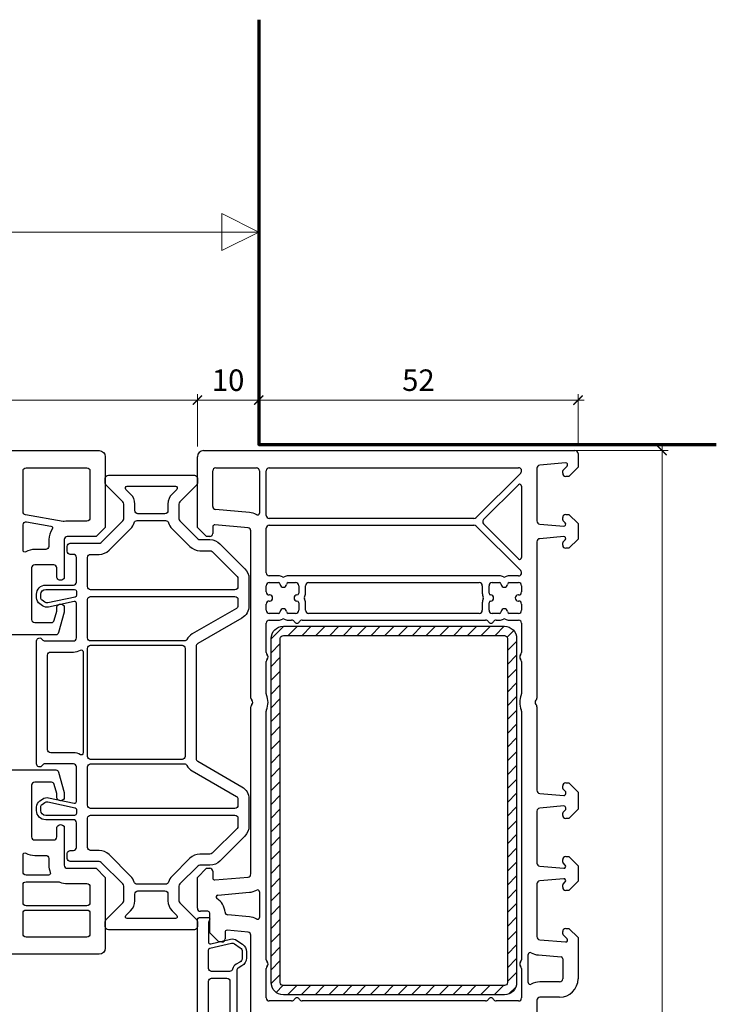
# Model space of a CAD drawing. Units: millimetres. Extents: x 1296 to 77439, y -9912 to 40001.
# Drawn here: x 5948 to 6062, y 5978 to 6139 of the extents above; entities that cross this region are included whole.
import ezdxf

# ---------------------------------------------------------------- set-up
doc = ezdxf.new("R2010")
doc.units = ezdxf.units.MM
doc.header["$PDMODE"] = 35
doc.header["$PDSIZE"] = 50
for name, color, linetype, lineweight in [('2_Acier', 130, 'Continuous', 25), ('3_Plastic', 220, 'Continuous', 25), ('Cote', 254, 'Continuous', 5)]:
    doc.layers.add(name, color=color, linetype=linetype, lineweight=lineweight)
doc.styles.add('CR', font='ARIALN.TTF')
doc.dimstyles.new('Ech_1', dxfattribs={"dimtxt": 3.5, "dimasz": 1.5, "dimexe": 1, "dimexo": 2, "dimgap": 1.5, "dimtad": 1, "dimdec": 1, "dimrnd": 0.5, "dimdsep": 46, "dimtxsty": 'CR', "dimblk": 'ARCHTICK', "dimcen": 0, "dimdle": 1, "dimclrd": 256, "dimclre": 256, "dimclrt": 10, "dimadec": 1, "dimazin": 0, "dimtfac": 0.7, "dimtdec": 1, "dimtix": 1, "dimtmove": 1, "dimatfit": 3, "dimfxl": 1, "dimtvp": 2, "dimtolj": 1, "dimtzin": 0, "dimlwd": -1, "dimlwe": -1, "dimarcsym": 0})

# ---------------------------------------------------------------- blocks, each defined once
blk = doc.blocks.new('_ArchTick')
at = {"color": 0, "linetype": 'ByBlock', "const_width": 0.15}
blk.add_lwpolyline([(-0.5, -0.5), (0.5, 0.5)], dxfattribs=at)
blk = doc.blocks.new('*D2559')
at = {"layer": 'Cote', "linetype": 'Continuous', "transparency": 16777216}
for p, q in [((5876.02, 6056.34), (5876.02, 6077.81)), ((5977.01, 6069.31), (5977.01, 6077.81)), ((5875.02, 6076.81), (5978.01, 6076.81))]:
    blk.add_line(p, q, dxfattribs=at)
at = {"layer": 'Defpoints', "color": 0, "linetype": 'Continuous', "transparency": 16777216}
for p in [(5977.01, 6076.81), (5977.01, 6067.31), (5876.02, 6054.34)]:
    blk.add_point(p, dxfattribs=at)
at = {"layer": 'Cote', "linetype": 'Continuous', "transparency": 16777216, "xscale": 1.5, "yscale": 1.5, "zscale": 1.5, "rotation": 180}
blk.add_blockref('_ArchTick', (5876.02, 6076.81), dxfattribs=at)
at = {"layer": 'Cote', "linetype": 'Continuous', "transparency": 16777216, "xscale": 1.5, "yscale": 1.5, "zscale": 1.5}
blk.add_blockref('_ArchTick', (5977.01, 6076.81), dxfattribs=at)
at = {"layer": 'Cote', "color": 10, "linetype": 'Continuous', "transparency": 16777216, "insert": (5926.52, 6080.06), "char_height": 3.5, "attachment_point": 5, "style": 'CR'}
blk.add_mtext('\\A1;101', dxfattribs=at)
blk = doc.blocks.new('*D2560')
at = {"layer": 'Cote', "linetype": 'Continuous', "transparency": 16777216}
for p, q in [((5977.01, 6069.28), (5977.01, 6077.81)), ((5987.01, 6072.47), (5987.01, 6077.81)), ((5976.01, 6076.81), (5988.01, 6076.81))]:
    blk.add_line(p, q, dxfattribs=at)
at = {"layer": 'Defpoints', "color": 0, "linetype": 'Continuous', "transparency": 16777216}
for p in [(5987.01, 6076.81), (5987.01, 6070.47), (5977.01, 6067.28)]:
    blk.add_point(p, dxfattribs=at)
at = {"layer": 'Cote', "linetype": 'Continuous', "transparency": 16777216, "xscale": 1.5, "yscale": 1.5, "zscale": 1.5, "rotation": 180}
blk.add_blockref('_ArchTick', (5977.01, 6076.81), dxfattribs=at)
at = {"layer": 'Cote', "linetype": 'Continuous', "transparency": 16777216, "xscale": 1.5, "yscale": 1.5, "zscale": 1.5}
blk.add_blockref('_ArchTick', (5987.01, 6076.81), dxfattribs=at)
at = {"layer": 'Cote', "color": 10, "linetype": 'Continuous', "transparency": 16777216, "insert": (5982.01, 6080.06), "char_height": 3.5, "attachment_point": 5, "style": 'CR'}
blk.add_mtext('\\A1;10', dxfattribs=at)
blk = doc.blocks.new('*D2561')
at = {"layer": 'Cote', "linetype": 'Continuous', "transparency": 16777216}
for p, q in [((5987.01, 6072.47), (5987.01, 6077.81)), ((6039.01, 6069.87), (6039.01, 6077.81)), ((6040.01, 6076.81), (5986.01, 6076.81))]:
    blk.add_line(p, q, dxfattribs=at)
at = {"layer": 'Defpoints', "color": 0, "linetype": 'Continuous', "transparency": 16777216}
for p in [(5987.01, 6076.81), (5987.01, 6070.47), (6039.01, 6067.87)]:
    blk.add_point(p, dxfattribs=at)
at = {"layer": 'Cote', "linetype": 'Continuous', "transparency": 16777216, "xscale": 1.5, "yscale": 1.5, "zscale": 1.5, "rotation": 180}
blk.add_blockref('_ArchTick', (5987.01, 6076.81), dxfattribs=at)
at = {"layer": 'Cote', "linetype": 'Continuous', "transparency": 16777216, "xscale": 1.5, "yscale": 1.5, "zscale": 1.5}
blk.add_blockref('_ArchTick', (6039.01, 6076.81), dxfattribs=at)
at = {"layer": 'Cote', "color": 10, "linetype": 'Continuous', "transparency": 16777216, "insert": (6013.01, 6080.06), "char_height": 3.5, "attachment_point": 5, "style": 'CR'}
blk.add_mtext('\\A1;52', dxfattribs=at)
blk = doc.blocks.new('*D2562')
at = {"layer": 'Cote', "linetype": 'Continuous', "transparency": 16777216}
for p, q in [((6052.69, 6069.6), (6052.69, 5873.6)), ((6033.75, 6068.6), (6053.69, 6068.6)), ((6033.75, 5874.6), (6053.69, 5874.6))]:
    blk.add_line(p, q, dxfattribs=at)
at = {"layer": 'Defpoints', "color": 0, "linetype": 'Continuous', "transparency": 16777216}
for p in [(6031.75, 6068.6), (6031.75, 5874.6), (6052.69, 5874.6)]:
    blk.add_point(p, dxfattribs=at)
at = {"layer": 'Cote', "linetype": 'Continuous', "transparency": 16777216, "xscale": 1.5, "yscale": 1.5, "zscale": 1.5}
for p, rotation in [((6052.69, 6068.6), 90), ((6052.69, 5874.6), 270)]:
    blk.add_blockref('_ArchTick', p, dxfattribs=dict(at, rotation=rotation))
at = {"layer": 'Cote', "color": 10, "linetype": 'Continuous', "transparency": 16777216, "insert": (6049.44, 5971.6), "char_height": 3.5, "attachment_point": 5, "rotation": 90, "style": 'CR'}
blk.add_mtext('\\A1;194', dxfattribs=at)

msp = doc.modelspace()

# ---------------------------------------------------------------- hatches: boundary and pattern name
at = {"layer": '2_Acier'}
h = msp.add_hatch(dxfattribs=at)
h.set_pattern_fill('ANSI31', color=256, scale=0.5, style=0)
h.set_pattern_definition([(45, (8410.3598, 39948.5565), (-1.122532015, 1.122532015), [])])
edge = h.paths.add_edge_path()
edge.add_arc((5991.01207, 5982.00334), 2, 180, 270)
edge.add_line((5991.01207, 5980.00334), (6027.01207, 5980.00334))
edge.add_arc((6027.01207, 5982.00334), 2, 270, 360)
edge.add_line((6029.01207, 5982.00334), (6029.01207, 6038.00334))
edge.add_arc((6027.01207, 6038.00334), 2, 0, 90)
edge.add_line((6027.01207, 6040.00334), (5991.01207, 6040.00334))
edge.add_arc((5991.01207, 6038.00334), 2, 90, 180)
edge.add_line((5989.01207, 6038.00334), (5989.01207, 5982.00334))
edge = h.paths.add_edge_path(flags=16)
edge.add_line((6027.01207, 5981.50334), (5991.01207, 5981.50334))
edge.add_arc((5991.01207, 5982.00334), 0.5, 180, 270, ccw=False)
edge.add_line((5990.51207, 5982.00334), (5990.51207, 6038.00334))
edge.add_arc((5991.01207, 6038.00334), 0.5, 90, 180, ccw=False)
edge.add_line((5991.01207, 6038.50334), (6027.01207, 6038.50334))
edge.add_arc((6027.01207, 6038.00334), 0.5, 0, 90, ccw=False)
edge.add_line((6027.51207, 6038.00334), (6027.51207, 5982.00334))
edge.add_arc((6027.01207, 5982.00334), 0.5, -90, 0, ccw=False)

# ---------------------------------------------------------------- linework, layer by layer
for points in [[(5989.01207, 6038.00334, -0.414213562), (5991.01207, 6040.00334), (6027.01207, 6040.00334, -0.414213562), (6029.01207, 6038.00334), (6029.01207, 5982.00334, -0.414213562), (6027.01207, 5980.00334), (5991.01207, 5980.00334, -0.414213562), (5989.01207, 5982.00334)], [(6027.01207, 5981.50334), (5991.01207, 5981.50334, -0.414213562), (5990.51207, 5982.00334), (5990.51207, 6038.00334, -0.414213562), (5991.01207, 6038.50334), (6027.01207, 6038.50334, -0.414213562), (6027.51207, 6038.00334), (6027.51207, 5982.00334, -0.414213562)]]:
    msp.add_lwpolyline(points, format="xyb", close=True, dxfattribs=at)
at = {"layer": '3_Plastic'}
for p, q in [((5977.01207, 6056.10334), (5977.01207, 6067.60334)), ((5978.01207, 6068.60334), (6038.51207, 6068.60334)), ((6039.01207, 6068.10334), (6039.01207, 6065.90334)), ((5980.01207, 6065.80334), (5986.61207, 6065.80334)), ((5988.71207, 6065.80334), (6029.31207, 6065.80334)), ((6032.31207, 6065.73512), (6032.31207, 6057.14531)), ((6036.98593, 6066.6022), (6032.7685, 6066.23322)), ((6036.57065, 6065.43765), (6037.22421, 6066.09121)), ((6039.01207, 6065.90334), (6037.51207, 6064.40334)), ((5979.51207, 6059.49845), (5979.51207, 6065.30334)), ((5987.11207, 6065.30334), (5987.11207, 6058.41631)), ((5988.21207, 6058.05334), (5988.21207, 6065.30334)), ((6029.66563, 6064.94978), (6022.41563, 6057.69978)), ((6036.51207, 6064.90334), (6036.51207, 6065.29623)), ((6037.51207, 6064.40334), (6037.01207, 6064.40334)), ((6023.62837, 6057.35689), (6029.29994, 6063.02846)), ((6029.81207, 6062.81633), (6029.81207, 6051.19034)), ((5985.47354, 6058.51872), (5979.9685, 6059.00035)), ((6036.51207, 6057.31044), (6036.51207, 6057.70334)), ((6037.01207, 6058.20334), (6037.51207, 6058.20334)), ((6037.51207, 6058.20334), (6039.01207, 6056.70334)), ((5978.51207, 6054.60334), (5977.01207, 6056.10334)), ((5979.51207, 6056.20334), (5979.51207, 6055.10334)), ((5985.25565, 6056.02823), (5979.83822, 6056.5022)), ((6022.06207, 6057.55334), (5988.71207, 6057.55334)), ((5988.71207, 6056.45334), (6022.06207, 6056.45334)), ((6022.41563, 6056.30689), (6029.66563, 6049.05689)), ((6029.29994, 6050.97821), (6023.62837, 6056.64978)), ((6032.7685, 6056.64721), (6036.68593, 6056.30448)), ((6036.92421, 6056.81547), (6036.57065, 6057.16902)), ((6039.01207, 6056.70334), (6039.01207, 6054.20334)), ((5979.01207, 6054.60334), (5978.51207, 6054.60334)), ((5985.71207, 6028.31748), (5985.71207, 6055.53013)), ((5988.21207, 6048.70334), (5988.21207, 6055.95334)), ((6036.68593, 6054.6022), (6032.7685, 6054.25946)), ((6032.31207, 6053.76137), (6032.31207, 6028.31748)), ((6036.51207, 6053.20334), (6036.51207, 6053.59623)), ((6036.57065, 6053.73765), (6036.92421, 6054.09121)), ((6039.01207, 6054.20334), (6037.51207, 6052.70334)), ((6037.51207, 6052.70334), (6037.01207, 6052.70334)), ((5990.21364, 6048.20334), (5988.71207, 6048.20334)), ((6026.21364, 6048.20334), (5991.81051, 6048.20334)), ((6029.31207, 6048.20334), (6027.81051, 6048.20334)), ((5988.21207, 6045.60334), (5988.21207, 6046.60334)), ((5988.71207, 6047.10334), (5990.21364, 6047.10334)), ((5991.81051, 6047.10334), (5993.01207, 6047.10334)), ((5993.51207, 6046.60334), (5993.51207, 6045.40177)), ((5994.61207, 6045.40177), (5994.61207, 6046.60334)), ((5995.11207, 6047.10334), (6022.91207, 6047.10334)), ((6023.41207, 6046.60334), (6023.41207, 6045.40177)), ((6024.51207, 6045.40177), (6024.51207, 6046.60334)), ((6025.01207, 6047.10334), (6026.21364, 6047.10334)), ((6027.81051, 6047.10334), (6029.31207, 6047.10334)), ((6029.81207, 6046.60334), (6029.81207, 6045.60334)), ((5988.76207, 6045.10334), (5988.71207, 6045.10334)), ((6029.31207, 6045.10334), (6029.26207, 6045.10334)), ((5988.21207, 6042.60334), (5988.21207, 6043.60334)), ((5988.71207, 6044.10334), (5988.76207, 6044.10334)), ((5993.51207, 6043.8049), (5993.51207, 6042.60334)), ((5994.61207, 6042.60334), (5994.61207, 6043.8049)), ((6023.41207, 6043.8049), (6023.41207, 6042.60334)), ((6024.51207, 6042.60334), (6024.51207, 6043.8049)), ((6029.26207, 6044.10334), (6029.31207, 6044.10334)), ((6029.81207, 6043.60334), (6029.81207, 6042.60334)), ((5990.21364, 6042.10334), (5988.71207, 6042.10334)), ((5993.01207, 6042.10334), (5991.81051, 6042.10334)), ((6022.91207, 6042.10334), (5995.11207, 6042.10334)), ((6026.21364, 6042.10334), (6025.01207, 6042.10334)), ((6029.31207, 6042.10334), (6027.81051, 6042.10334)), ((5988.21207, 6035.71748), (5988.21207, 6040.50334)), ((5988.71207, 6041.00334), (5990.21364, 6041.00334)), ((5991.81051, 6041.00334), (5992.34605, 6041.00334)), ((5994.0781, 6041.00334), (6023.94605, 6041.00334)), ((6025.6781, 6041.00334), (6026.21364, 6041.00334)), ((6027.81051, 6041.00334), (6029.31207, 6041.00334)), ((6029.81207, 6040.50334), (6029.81207, 6035.71748)), ((5988.21207, 6029.02108), (5988.21207, 6034.28919)), ((6029.81207, 6034.28919), (6029.81207, 6029.02108)), ((5985.71207, 5999.67654), (5985.71207, 6026.88919)), ((5988.21207, 5985.71748), (5988.21207, 6026.18559)), ((6029.81207, 6026.18559), (6029.81207, 5985.71748)), ((6032.31207, 6026.88919), (6032.31207, 6013.29531)), ((6037.01207, 6014.50334), (6037.51207, 6014.50334)), ((6037.51207, 6014.50334), (6039.01207, 6013.00334)), ((6032.7685, 6012.79721), (6036.68593, 6012.45448)), ((6036.51207, 6013.61044), (6036.51207, 6014.00334)), ((6036.95349, 6013.08618), (6036.57065, 6013.46902)), ((6037.01207, 6012.75334), (6037.01207, 6012.94476)), ((6039.01207, 6013.00334), (6039.01207, 6010.20334)), ((6032.31207, 6009.91137), (6032.31207, 6001.44531)), ((6036.68593, 6010.7522), (6032.7685, 6010.40946)), ((6036.51207, 6009.20334), (6036.51207, 6009.59623)), ((6036.57065, 6009.73765), (6036.95349, 6010.12049)), ((6037.01207, 6010.26192), (6037.01207, 6010.45334)), ((6039.01207, 6010.20334), (6037.51207, 6008.70334)), ((6037.51207, 6008.70334), (6037.01207, 6008.70334)), ((6036.51207, 6001.61044), (6036.51207, 6002.00334)), ((6037.01207, 6002.50334), (6037.51207, 6002.50334)), ((6037.51207, 6002.50334), (6039.01207, 6001.00334)), ((5977.01207, 5999.10334), (5978.51207, 6000.60334)), ((5978.51207, 6000.60334), (5979.01207, 6000.60334)), ((5979.51207, 6000.10334), (5979.51207, 5999.00334)), ((6032.7685, 6000.94721), (6036.68593, 6000.60448)), ((6036.92421, 6001.11547), (6036.57065, 6001.46902)), ((6039.01207, 6001.00334), (6039.01207, 5998.50334)), ((5977.01207, 5994.10334), (5977.01207, 5999.10334)), ((5979.83822, 5998.70448), (5985.25565, 5999.17844)), ((6036.68593, 5998.9022), (6032.7685, 5998.55946)), ((6036.57065, 5998.03765), (6036.92421, 5998.39121)), ((6039.01207, 5998.50334), (6037.51207, 5997.00334)), ((5987.11207, 5996.79037), (5987.11207, 5992.59129)), ((6032.31207, 5998.06137), (6032.31207, 5989.47155)), ((6036.51207, 5997.50334), (6036.51207, 5997.89623)), ((6037.51207, 5997.00334), (6037.01207, 5997.00334)), ((5980.31925, 5996.23701), (5985.47354, 5996.68796)), ((5978.71207, 5993.60334), (5977.51207, 5993.60334)), ((5979.01207, 5990.10334), (5979.01207, 5993.30334)), ((5985.47354, 5992.6937), (5981.96269, 5993.00086)), ((5985.25565, 5990.20321), (5981.83822, 5990.5022)), ((6037.01207, 5990.80334), (6037.51207, 5990.80334)), ((6037.51207, 5990.80334), (6039.01207, 5989.30334)), ((5980.51207, 5988.60334), (5979.01207, 5990.10334)), ((5981.51207, 5990.20334), (5981.51207, 5989.10334)), ((5985.71207, 5972.31748), (5985.71207, 5989.70511)), ((6032.7685, 5988.97346), (6036.98593, 5988.60448)), ((6036.51207, 5989.91044), (6036.51207, 5990.30334)), ((6037.22421, 5989.11547), (6036.57065, 5989.76902)), ((6039.01207, 5989.30334), (6039.01207, 5982.60334)), ((5981.01207, 5988.60334), (5980.51207, 5988.60334)), ((6030.91207, 5981.98951), (6030.91207, 5986.58538)), ((6032.55061, 5986.48297), (6036.23822, 5986.16035)), ((6036.51207, 5985.86149), (6036.51207, 5982.60334)), ((5988.21207, 5979.50334), (5988.21207, 5984.28919)), ((6029.81207, 5984.28919), (6029.81207, 5979.50334)), ((6036.01207, 5982.10334), (6032.81207, 5982.10334)), ((6036.01207, 5979.60334), (6032.81207, 5979.60334)), ((5992.34605, 5979.00334), (5988.71207, 5979.00334)), ((6023.94605, 5979.00334), (5994.0781, 5979.00334)), ((6029.31207, 5979.00334), (6025.6781, 5979.00334)), ((6032.31207, 5979.10334), (6032.31207, 5972.31748))]:
    msp.add_line(p, q, dxfattribs=at)
for points in [[(5883.14363, 6068.60334), (5961.01207, 6068.60334, -0.414213562), (5962.01207, 6067.60334), (5962.01207, 6056.10334), (5960.51207, 6054.60334), (5955.81207, 6054.60334, 0.414213562), (5955.31207, 6054.10334), (5955.31207, 6047.75693), (5955.01207, 6047.58372, -0.577350269), (5954.11207, 6048.10334), (5954.11207, 6049.50334, 0.414213562), (5953.61207, 6050.00334), (5950.51207, 6050.00334, 0.414213562), (5950.01207, 6049.50334), (5950.01207, 6041.10334, 0.414213562), (5950.51207, 6040.60334), (5953.21813, 6040.60334, 0.339454259), (5953.70109, 6040.97393), (5954.09504, 6042.44415, 0.065543463), (5954.11207, 6042.57356), (5954.11207, 6043.00334, -0.577350269), (5955.01207, 6043.52295), (5955.31207, 6043.34975), (5955.31207, 6042.40121, -0.065543463), (5955.29504, 6042.2718), (5954.41137, 6038.97393, -0.339454259), (5953.92841, 6038.60334), (5932.31207, 6038.60334, 0.414213562)], [(5932.31207, 6016.60334), (5953.92841, 6016.60334, -0.339454259), (5954.41137, 6016.23275), (5955.29504, 6012.93487, -0.065543463), (5955.31207, 6012.80546), (5955.31207, 6011.85693), (5955.01207, 6011.68372, -0.577350269), (5954.11207, 6012.20334), (5954.11207, 6012.63312, 0.065543463), (5954.09504, 6012.76253), (5953.70109, 6014.23275, 0.339454259), (5953.21813, 6014.60334), (5950.51207, 6014.60334, 0.414213562), (5950.01207, 6014.10334), (5950.01207, 6005.70334, 0.414213562), (5950.51207, 6005.20334), (5953.61207, 6005.20334, 0.414213562), (5954.11207, 6005.70334), (5954.11207, 6007.10334, -0.577350269), (5955.01207, 6007.62295), (5955.31207, 6007.44975), (5955.31207, 6001.10334, 0.414213562), (5955.81207, 6000.60334), (5960.51207, 6000.60334), (5962.01207, 5999.10334), (5962.01207, 5987.60334, -0.414213562), (5961.01207, 5986.60334), (5901.76207, 5986.60334)], [(5977.01207, 5951.10334), (5977.01207, 5992.10334, -0.414213562), (5977.51207, 5992.60334), (5978.71207, 5992.60334, -0.520576743), (5978.99398, 5992.20072), (5978.84223, 5991.78379, 0.087488664), (5978.81207, 5991.61278), (5978.81207, 5988.6143, 0.482342741), (5979.17956, 5988.32199), (5982.41964, 5989.07002, -0.212556562), (5983.45772, 5988.86824), (5984.37244, 5988.22774, -0.244698443), (5985.01207, 5986.99902), (5985.01207, 5986.00334, -0.267949192), (5984.26207, 5984.7043), (5983.66207, 5984.35789, 0.267949192), (5983.41207, 5983.92488), (5983.41207, 5959.2818, 0.267949192)]]:
    msp.add_lwpolyline(points, format="xyb", dxfattribs=at)
for points in [[(5955.30825, 6057.06073, -0.086030139), (5955.13745, 6057.06122), (5949.02525, 6058.13897, -0.363970234), (5948.61207, 6058.63137), (5948.61207, 6065.30334, -0.414213562), (5949.11207, 6065.80334), (5959.01207, 6065.80334, -0.414213562), (5959.51207, 6065.30334), (5959.51207, 6057.60334, -0.414213562), (5959.01207, 6057.10334), (5955.81207, 6057.10334, 0.042210646)], [(5977.06207, 6037.18248, 0.267949192), (5976.81207, 6036.74947), (5976.81207, 6018.45725, 0.267949192), (5977.06207, 6018.02423), (5984.26207, 6013.86731, -0.267949192), (5985.41207, 6011.87545), (5985.41207, 6007.45605, -0.198912367), (5984.73842, 6005.8297), (5980.68573, 6001.77701, -0.198912367), (5979.05938, 6001.10336), (5977.41918, 6001.10336, 0.198912367), (5977.06563, 6000.95691), (5974.15852, 5998.0498, 0.198912367), (5974.01207, 5997.69625), (5974.01207, 5995.31046, 0.198912367), (5974.15852, 5994.95691), (5976.86563, 5992.2498, -0.198912367), (5977.01207, 5991.89625), (5977.01207, 5991.10336, -0.414213562), (5976.51207, 5990.60336), (5962.51207, 5990.60336, -0.414213562), (5962.01207, 5991.10336), (5962.01207, 5991.89625, -0.198912367), (5962.15852, 5992.2498), (5964.86563, 5994.95691, 0.198912367), (5965.01207, 5995.31046), (5965.01207, 5997.69625, 0.198912367), (5964.86563, 5998.0498), (5961.35852, 6001.55691, 0.198912367), (5961.00497, 6001.70336), (5956.31207, 6001.70336, -0.414213562), (5955.81207, 6002.20336), (5955.81207, 6003.00336, -0.414213562), (5956.31207, 6003.50336), (5956.81207, 6003.50336, 0.414213562), (5957.31207, 6004.00336), (5957.31207, 6008.00336, 0.414213562), (5956.81207, 6008.50336), (5952.31207, 6008.50336, -0.414213562), (5950.81207, 6010.00336), (5950.81207, 6010.57533, -0.244698443), (5951.32378, 6011.55831), (5951.76642, 6011.86826, -0.208000299), (5952.78236, 6012.07495), (5956.9497, 6011.18915, 0.476975533), (5957.31207, 6011.4826), (5957.31207, 6017.10336, 0.414213562), (5956.81207, 6017.60336), (5952.1781, 6017.60336, 0.267949192), (5951.74509, 6017.35336, -0.767326988), (5950.81207, 6017.60336), (5950.81207, 6037.60336, -0.767326988), (5951.74509, 6037.85336, 0.267949192), (5952.1781, 6037.60336), (5956.81207, 6037.60336, 0.414213562), (5957.31207, 6038.10336), (5957.31207, 6043.72412, 0.476975533), (5956.9497, 6044.01756), (5952.78236, 6043.13177, -0.208000299), (5951.76642, 6043.33846), (5951.32378, 6043.6484, -0.244698443), (5950.81207, 6044.63138), (5950.81207, 6045.20336, -0.414213562), (5952.31207, 6046.70336), (5956.81207, 6046.70336, 0.414213562), (5957.31207, 6047.20336), (5957.31207, 6051.20336, 0.414213562), (5956.81207, 6051.70336), (5956.31207, 6051.70336, -0.414213562), (5955.81207, 6052.20336), (5955.81207, 6053.00336, -0.414213562), (5956.31207, 6053.50336), (5961.00497, 6053.50336, 0.198912367), (5961.35852, 6053.6498), (5964.86563, 6057.15691, 0.198912367), (5965.01207, 6057.51046), (5965.01207, 6059.89625, 0.198912367), (5964.86563, 6060.2498), (5962.15852, 6062.95691, -0.198912367), (5962.01207, 6063.31046), (5962.01207, 6064.10336, -0.414213562), (5962.51207, 6064.60336), (5976.51207, 6064.60336, -0.414213562), (5977.01207, 6064.10336), (5977.01207, 6063.31046, -0.198912367), (5976.86563, 6062.95691), (5974.15852, 6060.2498, 0.198912367), (5974.01207, 6059.89625), (5974.01207, 6057.51046, 0.198912367), (5974.15852, 6057.15691), (5977.06563, 6054.2498, 0.198912367), (5977.41918, 6054.10336), (5979.05938, 6054.10336, -0.198912367), (5980.68573, 6053.4297), (5984.73842, 6049.37701, -0.198912367), (5985.41207, 6047.75067), (5985.41207, 6043.33126, -0.267949192), (5984.26207, 6041.33941)], [(5967.31207, 6058.30336, -0.414213562), (5966.81207, 6058.80336), (5966.81207, 6059.89625, 0.198912367), (5966.13842, 6061.5226), (5965.36979, 6062.29123, -0.668178638), (5965.58192, 6062.80336), (5973.44223, 6062.80336, -0.668178638), (5973.65436, 6062.29123), (5972.88573, 6061.5226, 0.198912367), (5972.21207, 6059.89625), (5972.21207, 6058.80336, -0.414213562), (5971.71207, 6058.30336)], [(5948.61207, 6052.38951), (5948.61207, 6056.49898, -0.466307658), (5949.1989, 6056.99138), (5953.1617, 6056.29263, -0.548744994), (5953.35529, 6055.82502, 0.154014025), (5952.81207, 6054.10334), (5952.81207, 6053.00334, -0.414213562), (5952.31207, 6052.50334), (5950.51207, 6052.50334, 0.127227357), (5949.05753, 6052.12713, -0.571561826)], [(5979.05938, 6052.30336, -0.198912367), (5979.41294, 6052.15691), (5983.46563, 6048.10422, -0.198912367), (5983.61207, 6047.75067), (5983.61207, 6046.45336, -0.414213562), (5983.11207, 6045.95336), (5959.61207, 6045.95336, -0.414213562), (5959.11207, 6046.45336), (5959.11207, 6051.20336, -0.414213562), (5959.61207, 6051.70336), (5961.00497, 6051.70336, 0.198912367), (5962.63131, 6052.37701), (5966.13842, 6055.88412, 0.1238771), (5966.71445, 6056.84748, -0.330944159), (5967.19323, 6057.20336), (5971.83092, 6057.20336, -0.330944159), (5972.3097, 6056.84748, 0.1238771), (5972.88573, 6055.88412), (5975.79283, 6052.97701, 0.198912367), (5977.41918, 6052.30336)], [(5957.01207, 6046.00336, -0.414213562), (5957.31207, 6045.70336), (5957.31207, 6045.05316, -0.354118573), (5957.07445, 6044.75972), (5952.63682, 6043.81647, -0.208000299), (5952.16793, 6043.91187), (5951.72529, 6044.22181, -0.244698443), (5951.51207, 6044.63138), (5951.51207, 6045.20336, -0.414213562), (5952.31207, 6046.00336)], [(5974.86116, 6037.60336), (5959.61207, 6037.60336, -0.414213562), (5959.11207, 6038.10336), (5959.11207, 6044.35336, -0.414213562), (5959.61207, 6044.85336), (5983.11207, 6044.85336, -0.414213562), (5983.61207, 6044.35336), (5983.61207, 6043.33126, -0.267949192), (5983.36207, 6042.89825), (5976.16207, 6038.74133, 0.136466076), (5975.29882, 6037.86159, -0.273023745)], [(5974.51207, 6018.30336), (5959.61207, 6018.30336, -0.414213562), (5959.11207, 6018.80336), (5959.11207, 6036.40336, -0.414213562), (5959.61207, 6036.90336), (5974.51207, 6036.90336, -0.414213562), (5975.01207, 6036.40336), (5975.01207, 6018.80336, -0.414213562)], [(5953.11207, 6035.80336), (5956.81207, 6035.80336, 0.131652498), (5957.96207, 6036.1115, -0.577350269), (5958.41207, 6035.85169), (5958.41207, 6019.35502, -0.577350269), (5957.96207, 6019.09522, 0.131652498), (5956.81207, 6019.40336), (5953.11207, 6019.40336, -0.414213562), (5952.61207, 6019.90336), (5952.61207, 6035.30336, -0.414213562)], [(5975.29882, 6017.34512, 0.136466076), (5976.16207, 6016.46539), (5983.36207, 6012.30847, -0.267949192), (5983.61207, 6011.87545), (5983.61207, 6010.85336, -0.414213562), (5983.11207, 6010.35336), (5959.61207, 6010.35336, -0.414213562), (5959.11207, 6010.85336), (5959.11207, 6017.10336, -0.414213562), (5959.61207, 6017.60336), (5974.86116, 6017.60336, -0.273023745)], [(5957.31207, 6010.15356), (5957.31207, 6009.50336, -0.414213562), (5957.01207, 6009.20336), (5952.31207, 6009.20336, -0.414213562), (5951.51207, 6010.00336), (5951.51207, 6010.57533, -0.244698443), (5951.72529, 6010.98491), (5952.16793, 6011.29485, -0.208000299), (5952.63682, 6011.39025), (5957.07445, 6010.447, -0.354118573)], [(5961.00497, 6003.50336), (5959.61207, 6003.50336, -0.414213562), (5959.11207, 6004.00336), (5959.11207, 6008.75336, -0.414213562), (5959.61207, 6009.25336), (5983.11207, 6009.25336, -0.414213562), (5983.61207, 6008.75336), (5983.61207, 6007.45605, -0.198912367), (5983.46563, 6007.1025), (5979.41294, 6003.0498, -0.198912367), (5979.05938, 6002.90336), (5977.41918, 6002.90336, 0.198912367), (5975.79283, 6002.2297), (5972.88573, 5999.3226, 0.1238771), (5972.3097, 5998.35923, -0.330944159), (5971.83092, 5998.00336), (5967.19323, 5998.00336, -0.330944159), (5966.71445, 5998.35923, 0.1238771), (5966.13842, 5999.3226), (5962.63131, 6002.8297, 0.198912367)], [(5953.05466, 5999.92152, -0.538443641), (5952.77892, 5999.50334), (5949.11207, 5999.50334, -0.414213562), (5948.61207, 6000.00334), (5948.61207, 6002.81716, -0.571561826), (5949.05753, 6003.07954, 0.127227357), (5950.51207, 6002.70334), (5952.31207, 6002.70334, -0.414213562), (5952.81207, 6002.20334), (5952.81207, 6001.10334, 0.101575605)], [(5955.81207, 5998.10334), (5959.01207, 5998.10334, -0.414213562), (5959.51207, 5997.60334), (5959.51207, 5995.00334, -0.414213562), (5959.01207, 5994.50334), (5949.11207, 5994.50334, -0.414213562), (5948.61207, 5995.00334), (5948.61207, 5997.90334, -0.414213562), (5949.11207, 5998.40334), (5954.39433, 5998.40334, -0.104643289), (5954.59686, 5998.36048, 0.104643289)], [(5972.88573, 5993.68412), (5973.65436, 5992.91549, -0.668178638), (5973.44223, 5992.40336), (5965.58192, 5992.40336, -0.668178638), (5965.36979, 5992.91549), (5966.13842, 5993.68412, 0.198912367), (5966.81207, 5995.31046), (5966.81207, 5996.40335, -0.414213562), (5967.31208, 5996.90336), (5971.71207, 5996.90336, -0.414213562), (5972.21207, 5996.40336), (5972.21207, 5995.31046, 0.198912367)], [(5959.01207, 5993.80334, -0.414213562), (5959.51207, 5993.30334), (5959.51207, 5989.90334, -0.414213562), (5959.01207, 5989.40334), (5949.11207, 5989.40334, -0.414213562), (5948.61207, 5989.90334), (5948.61207, 5993.30334, -0.414213562), (5949.11207, 5993.80334)], [(5982.25474, 5983.80334), (5979.31207, 5983.80334, -0.414213562), (5978.81207, 5984.30334), (5978.81207, 5987.2801, -0.349215633), (5979.04459, 5987.57241), (5982.5771, 5988.38796, -0.212556562), (5983.05622, 5988.29483), (5983.97093, 5987.65434, -0.244698443), (5984.31207, 5986.99902), (5984.31207, 5986.00334, -0.267949192), (5983.91207, 5985.31052), (5983.31207, 5984.96411, 0.208623077), (5982.74219, 5984.19203, -0.34988544)], [(5982.31207, 5961.00334, -0.414213562), (5981.81207, 5960.50334), (5979.31207, 5960.50334, -0.414213562), (5978.81207, 5961.00334), (5978.81207, 5982.20334, -0.414213562), (5979.31207, 5982.70334), (5981.81207, 5982.70334, -0.414213562), (5982.31207, 5982.20334)]]:
    msp.add_lwpolyline(points, format="xyb", close=True, dxfattribs=at)
for centre, radius, start, end in [((5978.01207, 6067.60334), 1, 90, 180), ((6038.51207, 6068.10334), 0.5, 360, 90), ((5980.01207, 6065.30334), 0.5, 90, 180), ((5986.61207, 6065.30334), 0.5, 0, 90), ((5988.71207, 6065.30334), 0.5, 90, 180), ((6029.31207, 6065.30334), 0.5, 315, 90), ((6032.81207, 6065.73512), 0.5, 95, 180), ((6037.01207, 6066.30334), 0.3, 315, 95), ((6036.71207, 6065.29623), 0.2, 135, 180), ((6037.01207, 6064.90334), 0.5, 180, 270), ((6029.51207, 6062.81633), 0.3, 0, 135), ((5980.01207, 6059.49845), 0.5, 180, 265), ((5985.21207, 6055.53013), 3, 60.997454, 85), ((5986.81207, 6058.41631), 0.3, 240.997454, 0), ((5988.71207, 6058.05334), 0.5, 180, 270), ((6022.06207, 6058.05334), 0.5, 270, 315), ((6037.01207, 6057.70334), 0.5, 90, 180), ((5979.81207, 6056.20334), 0.3, 85, 180), ((5988.71207, 6055.95334), 0.5, 90, 180), ((6022.06207, 6055.95334), 0.5, 45, 90), ((6023.98192, 6057.00334), 0.5, 135, 225), ((6032.81207, 6057.14531), 0.5, 180, 265), ((6036.71207, 6057.31044), 0.2, 180, 225), ((6036.71207, 6056.60334), 0.3, 265, 45), ((5979.01207, 6055.10334), 0.5, 270, 0), ((5985.21207, 6055.53013), 0.5, 0, 85), ((6036.71207, 6054.30334), 0.3, 315, 95), ((6032.81207, 6053.76137), 0.5, 95, 180), ((6036.71207, 6053.59623), 0.2, 135, 180), ((6037.01207, 6053.20334), 0.5, 180, 270), ((6029.51207, 6051.19034), 0.3, 225, 0), ((5988.71207, 6048.70334), 0.5, 180, 270), ((5990.21364, 6046.80334), 1.4, 61.987238, 90), ((5991.81051, 6046.80334), 1.4, 90, 118.012762), ((6026.21364, 6046.80334), 1.4, 61.987238, 90), ((6027.81051, 6046.80334), 1.4, 90, 118.012762), ((6029.31207, 6048.70334), 0.5, 270, 45), ((5988.71207, 6046.60334), 0.5, 90, 180), ((5990.21364, 6046.80334), 0.3, 3.5833217, 90), ((5991.01207, 6046.85334), 0.5, 183.5833217, 356.4166783), ((5991.01207, 6048.30417), 0.3, 241.987238, 298.012762), ((5991.81051, 6046.80334), 0.3, 90, 176.4166783), ((5993.01207, 6046.60334), 0.5, 0, 90), ((5995.11207, 6046.60334), 0.5, 90, 180), ((6022.91207, 6046.60334), 0.5, 0, 90), ((6025.01207, 6046.60334), 0.5, 90, 180), ((6026.21364, 6046.80334), 0.3, 3.5833217, 90), ((6027.01207, 6046.85334), 0.5, 183.5833217, 356.4166783), ((6027.01207, 6048.30417), 0.3, 241.987238, 298.012762), ((6027.81051, 6046.80334), 0.3, 90, 176.4166783), ((6029.31207, 6046.60334), 0.5, 0, 90), ((5988.71207, 6045.60334), 0.5, 180, 270), ((5988.76207, 6044.60334), 0.5, 270, 90), ((5993.26207, 6044.60334), 0.5, 93.5833217, 266.4166783), ((5993.21207, 6045.40177), 0.3, 273.5833217, 0), ((5993.21207, 6045.40177), 1.4, 331.987238, 0), ((6024.81207, 6045.40177), 1.4, 180, 208.012762), ((6024.81207, 6045.40177), 0.3, 180, 266.4166783), ((6024.76207, 6044.60334), 0.5, 273.5833217, 86.4166783), ((6029.26207, 6044.60334), 0.5, 90, 270), ((6029.31207, 6045.60334), 0.5, 270, 0), ((5988.71207, 6043.60334), 0.5, 90, 180), ((5993.21207, 6043.8049), 0.3, 0, 86.4166783), ((5994.71291, 6044.60334), 0.3, 151.987238, 208.012762), ((5993.21207, 6043.8049), 1.4, 0, 28.012762), ((6024.81207, 6043.8049), 1.4, 151.987238, 180), ((6023.31124, 6044.60334), 0.3, 331.987238, 28.012762), ((6024.81207, 6043.8049), 0.3, 93.5833217, 180), ((6029.31207, 6043.60334), 0.5, 0, 90), ((5988.71207, 6042.60334), 0.5, 180, 270), ((5990.21364, 6042.40334), 0.3, 270, 356.4166783), ((5991.01207, 6042.35334), 0.5, 3.5833217, 176.4166783), ((5991.81051, 6042.40334), 0.3, 183.5833217, 270), ((5993.01207, 6042.60334), 0.5, 270, 0), ((5995.11207, 6042.60334), 0.5, 180, 270), ((6022.91207, 6042.60334), 0.5, 270, 0), ((6025.01207, 6042.60334), 0.5, 180, 270), ((6026.21364, 6042.40334), 0.3, 270, 356.4166783), ((6027.01207, 6042.35334), 0.5, 3.5833217, 176.4166783), ((6027.81051, 6042.40334), 0.3, 183.5833217, 270), ((6029.31207, 6042.60334), 0.5, 270, 0), ((5988.71207, 6040.50334), 0.5, 90, 180), ((5990.21364, 6042.40334), 1.4, 270, 298.012762), ((5991.01207, 6040.9025), 0.3, 61.987238, 118.012762), ((5991.81051, 6042.40334), 1.4, 241.987238, 270), ((5992.34605, 6040.50334), 0.5, 30, 90), ((5993.21207, 6041.00334), 0.5, 210, 330), ((5994.0781, 6040.50334), 0.5, 90, 150), ((6023.94605, 6040.50334), 0.5, 30, 90), ((6024.81207, 6041.00334), 0.5, 210, 330), ((6025.6781, 6040.50334), 0.5, 90, 150), ((6026.21364, 6042.40334), 1.4, 270, 298.012762), ((6027.01207, 6040.9025), 0.3, 61.987238, 118.012762), ((6027.81051, 6042.40334), 1.4, 241.987238, 270), ((6029.31207, 6040.50334), 0.5, 0, 90), ((5988.71207, 6035.71748), 0.5, 180, 225.572996), ((5988.01207, 6035.00334), 0.5, 314.427004, 45.572996), ((6030.01207, 6035.00334), 0.5, 134.427004, 225.572996), ((6029.31207, 6035.71748), 0.5, 314.427004, 0), ((5988.71207, 6034.28919), 0.5, 134.427004, 180), ((6029.31207, 6034.28919), 0.5, 0, 45.572996), ((5988.71207, 6029.02108), 0.5, 180, 203.8955082), ((6029.31207, 6029.02108), 0.5, 336.1044918, 360), ((5986.21207, 6028.31748), 0.5, 180, 225.572996), ((5986.21207, 6026.88919), 0.5, 134.427004, 180), ((5985.51207, 6027.60334), 0.5, 314.427004, 45.572996), ((5985.51207, 6027.60334), 3, 336.1044918, 23.8955082), ((6032.51207, 6027.60334), 3, 156.1044918, 203.8955082), ((6032.51207, 6027.60334), 0.5, 134.427004, 225.572996), ((6031.81207, 6028.31748), 0.5, 314.427004, 360), ((6031.81207, 6026.88919), 0.5, 0, 45.572996), ((5988.71207, 6026.18559), 0.5, 156.1044918, 180), ((6029.31207, 6026.18559), 0.5, 0, 23.8955082), ((6037.01207, 6014.00334), 0.5, 90, 180), ((6032.81207, 6013.29531), 0.5, 180, 265), ((6036.71207, 6013.61044), 0.2, 180, 225), ((6036.81207, 6012.94476), 0.2, 0, 45), ((6036.71207, 6012.75334), 0.3, 265, 0), ((6032.81207, 6009.91137), 0.5, 95, 180), ((6036.71207, 6009.59623), 0.2, 135, 180), ((6036.71207, 6010.45334), 0.3, 0, 95), ((6036.81207, 6010.26192), 0.2, 315, 0), ((6037.01207, 6009.20334), 0.5, 180, 270), ((6037.01207, 6002.00334), 0.5, 90, 180), ((6036.71207, 6001.61044), 0.2, 180, 225), ((5979.01207, 6000.10334), 0.5, 0, 90), ((6032.81207, 6001.44531), 0.5, 180, 265), ((6036.71207, 6000.90334), 0.3, 265, 45), ((5979.81207, 5999.00334), 0.3, 180, 275), ((5985.21207, 5999.67654), 0.5, 275, 0), ((6032.81207, 5998.06137), 0.5, 95, 180), ((6036.71207, 5998.60334), 0.3, 315, 95), ((5985.21207, 5999.67654), 3, 275, 299.002546), ((5986.81207, 5996.79037), 0.3, 0, 119.002546), ((6036.71207, 5997.89623), 0.2, 135, 180), ((6037.01207, 5997.50334), 0.5, 180, 270), ((5980.34539, 5995.93816), 0.3, 95, 238.205283), ((5978.71207, 5993.30334), 2.8, 3.398337, 58.205283), ((5977.51207, 5994.10334), 0.5, 180, 270), ((5978.71207, 5993.30334), 0.3, 0, 90), ((5982.00627, 5993.49895), 0.5, 183.398337, 265), ((5985.21207, 5989.70511), 3, 60.997454, 85), ((5986.81207, 5992.59129), 0.3, 240.997454, 0), ((5981.81207, 5990.20334), 0.3, 85, 180), ((6037.01207, 5990.30334), 0.5, 90, 180), ((5981.01207, 5989.10334), 0.5, 270, 0), ((5985.21207, 5989.70511), 0.5, 0, 85), ((6032.81207, 5989.47155), 0.5, 180, 265), ((6036.71207, 5989.91044), 0.2, 180, 225), ((6037.01207, 5988.90334), 0.3, 265, 45), ((5988.71207, 5985.71748), 0.5, 180, 225.572996), ((6029.31207, 5985.71748), 0.5, 314.427004, 0), ((6031.21207, 5986.58538), 0.3, 60.997454, 180), ((6032.81207, 5989.47155), 3, 240.997454, 265), ((6036.21207, 5985.86149), 0.3, 0, 85), ((5988.71207, 5984.28919), 0.5, 134.427004, 180), ((5988.01207, 5985.00334), 0.5, 314.427004, 45.572996), ((6030.01207, 5985.00334), 0.5, 134.427004, 225.572996), ((6029.31207, 5984.28919), 0.5, 0, 45.572996), ((6036.01207, 5982.60334), 0.5, 270, 0), ((6036.01207, 5982.60334), 3, 270, 0), ((6031.21207, 5981.98951), 0.3, 180, 299.002546), ((6032.81207, 5979.10334), 3, 90, 119.002546), ((5988.71207, 5979.50334), 0.5, 180, 270), ((5992.34605, 5979.50334), 0.5, 270, 330), ((5993.21207, 5979.00334), 0.5, 30, 150), ((5994.0781, 5979.50334), 0.5, 210, 270), ((6023.94605, 5979.50334), 0.5, 270, 330), ((6024.81207, 5979.00334), 0.5, 30, 150), ((6025.6781, 5979.50334), 0.5, 210, 270), ((6029.31207, 5979.50334), 0.5, 270, 0), ((6032.81207, 5979.10334), 0.5, 90, 180)]:
    msp.add_arc(centre, radius, start, end, dxfattribs=at)
at = {"layer": 'Cote'}
for p, q in [((5981.01207, 6101.17758), (5981.01207, 6107.17758)), ((5981.01207, 6107.17758), (5987.01207, 6104.17758)), ((5926.7056, 6104.17758), (5986.80401, 6104.17758)), ((5976.53686, 6104.17758), (5987.01207, 6104.17758)), ((5987.01207, 6104.17758), (5981.01207, 6104.17758)), ((5981.01207, 6104.17758), (5981.01207, 6101.17758)), ((5987.01207, 6104.17758), (5981.01207, 6101.17758))]:
    msp.add_line(p, q, dxfattribs=at)
at = {"layer": 'Cote', "color": 5, "lineweight": 70}
msp.add_lwpolyline([(5987.01207, 6138.75182), (5987.01207, 6069.60334), (6061.53409, 6069.60334)], dxfattribs=at)

# ---------------------------------------------------------------- dimensions: what is measured, and where the dimension line sits
at = {"layer": 'Cote', "linetype": 'Continuous'}
for base, p1, p2, picture, middle in [((5977.01207, 6076.81266), (5876.0223, 6054.34328), (5977.01207, 6067.30956), '*D2559', (5926.51718, 6080.06266)), ((5987.01207, 6076.81266), (5977.01207, 6067.27731), (5987.01207, 6070.46563), '*D2560', (5982.01207, 6080.06266)), ((5987.01207, 6076.81266), (6039.01207, 6067.86563), (5987.01207, 6070.46563), '*D2561', (6013.01207, 6080.06266))]:
    dim = msp.add_linear_dim(base=base, p1=p1, p2=p2, dimstyle='Ech_1', dxfattribs=at)
    dim.commit()
    dim.dimension.update_dxf_attribs({"geometry": picture, "text_midpoint": middle})
dim = msp.add_linear_dim(base=(6052.68515, 5874.60334), p1=(6031.75109, 6068.60334), p2=(6031.75109, 5874.60334), angle=90, dimstyle='Ech_1', dxfattribs=at)
dim.commit()
dim.dimension.update_dxf_attribs({"geometry": '*D2562', "text_midpoint": (6049.43515, 5971.60334)})

doc.saveas('drawing.dxf')
